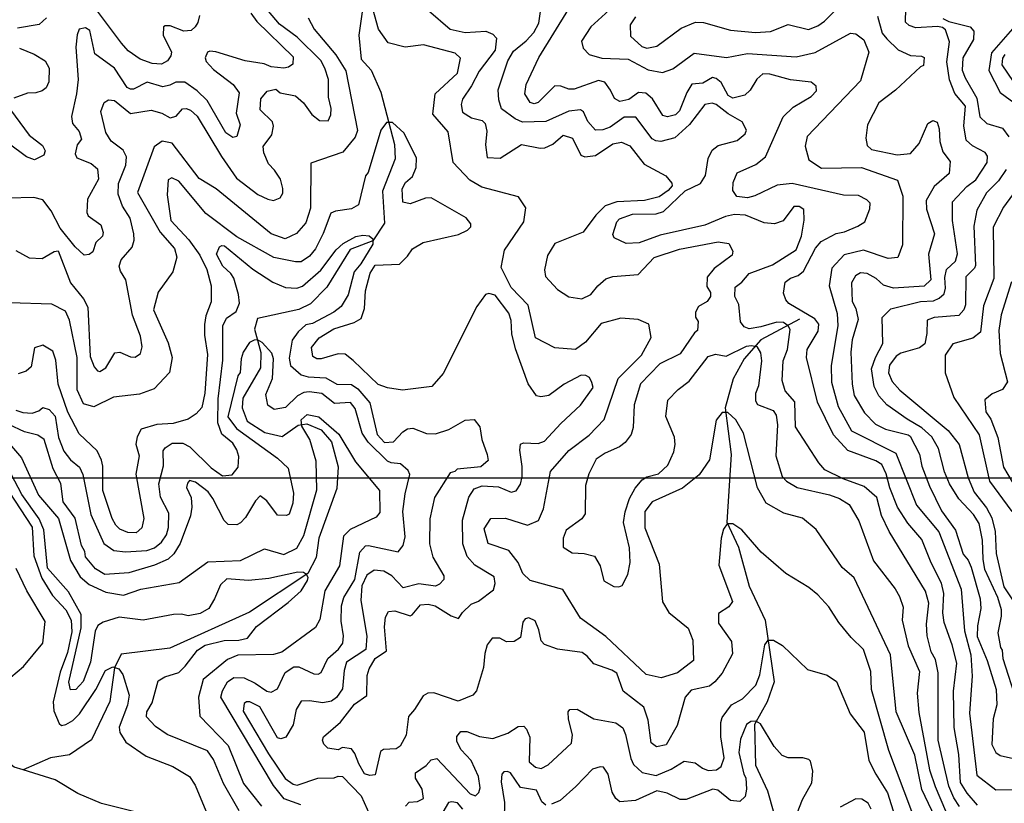
# Model space of a CAD drawing. Units: inches. Extents: x 693560 to 858820, y 9116610 to 9281858.
# Drawn here: x 725857 to 729238, y 9203983 to 9206674 of the extents above; entities that cross this region are included whole.
import ezdxf

# ---------------------------------------------------------------- set-up
doc = ezdxf.new("R2010")
doc.units = ezdxf.units.IN
doc.header["$MEASUREMENT"] = 0
doc.layers.add('curvas', color=40, linetype='Continuous')
doc.layers.add('Grillas', color=253, linetype='Continuous')
doc.layers.add('rios', color=140, linetype='Continuous', lineweight=30)

msp = doc.modelspace()

# ---------------------------------------------------------------- linework, layer by layer
at = {"layer": 'curvas', "color": 33}
for points in [[(727944, 9206765), (727818, 9206650), (727786, 9206600), (727792, 9206576), (727812, 9206554), (727856, 9206542), (727946, 9206539), (728015, 9206502), (728064, 9206493), (728099, 9206505), (728173, 9206559), (728284, 9206544), (728356, 9206558), (728523, 9206546), (728588, 9206561), (728709, 9206628), (728728, 9206626), (728755, 9206605), (728773, 9206563), (728744, 9206464), (728561, 9206273), (728554, 9206240), (728566, 9206193), (728610, 9206164), (728747, 9206166), (728871, 9206123), (728889, 9206068), (728888, 9205901), (728872, 9205857), (728839, 9205854), (728754, 9205883), (728688, 9205867), (728645, 9205821), (728636, 9205760), (728664, 9205665), (728666, 9205623), (728643, 9205487), (728644, 9205429), (728667, 9205346), (728713, 9205262), (728865, 9205186), (728936, 9205007), (729013, 9204915), (729090, 9204719), (729101, 9204576), (729123, 9204493), (729127, 9204420), (729118, 9204293), (729143, 9204080), (729209, 9204030), (729312, 9204031)], [(725844, 9205882), (725889, 9205856), (725934, 9205854), (725975, 9205878), (725989, 9205880), (726032, 9205771), (726076, 9205716), (726091, 9205687), (726099, 9205517), (726113, 9205482), (726124, 9205468), (726132, 9205466), (726153, 9205479), (726184, 9205530), (726201, 9205532), (726238, 9205516), (726253, 9205515), (726272, 9205528), (726277, 9205551), (726272, 9205587), (726244, 9205659), (726222, 9205781), (726203, 9205810), (726198, 9205828), (726205, 9205850), (726243, 9205893), (726250, 9205917), (726249, 9205939), (726236, 9205993), (726210, 9206034), (726195, 9206075), (726196, 9206112), (726221, 9206174), (726224, 9206203), (726212, 9206226), (726171, 9206257), (726153, 9206287), (726136, 9206359), (726147, 9206390), (726162, 9206399), (726183, 9206396), (726238, 9206352), (726308, 9206363), (726345, 9206353), (726374, 9206337), (726394, 9206343), (726416, 9206368), (726429, 9206369), (726444, 9206363), (726466, 9206343), (726550, 9206204), (726601, 9206130), (726675, 9206074), (726709, 9206058), (726729, 9206053), (726751, 9206062), (726761, 9206078), (726761, 9206094), (726752, 9206126), (726732, 9206157), (726711, 9206179), (726695, 9206217), (726693, 9206239), (726723, 9206279), (726729, 9206308), (726725, 9206323), (726683, 9206365), (726685, 9206402), (726707, 9206429), (726736, 9206435), (726751, 9206423), (726804, 9206413), (726831, 9206388), (726860, 9206349), (726886, 9206328), (726916, 9206327), (726925, 9206347), (726927, 9206369), (726917, 9206408), (726917, 9206469), (726905, 9206508), (726891, 9206534), (726810, 9206614), (726749, 9206659), (726679, 9206741)], [(726474, 9206688), (726469, 9206664), (726460, 9206649), (726446, 9206637), (726421, 9206635), (726374, 9206653), (726356, 9206653), (726351, 9206649), (726350, 9206621), (726378, 9206563), (726376, 9206550), (726365, 9206533), (726344, 9206521), (726312, 9206524), (726271, 9206538), (726230, 9206567), (726206, 9206593), (726100, 9206735)], [(729057, 9203814), (728954, 9204031), (728930, 9204149), (728866, 9204298), (728847, 9204493), (728722, 9204758), (728681, 9204793), (728592, 9204924), (728545, 9204962), (728481, 9204980), (728420, 9205014), (728390, 9205067), (728342, 9205254), (728316, 9205300), (728288, 9205325), (728269, 9205325), (728248, 9205299), (728225, 9205163), (728190, 9205111), (728133, 9205065), (728029, 9205019), (728003, 9204985), (728003, 9204929), (728053, 9204805), (728064, 9204675), (728086, 9204639), (728152, 9204585), (728168, 9204544), (728170, 9204474), (728116, 9204431), (728060, 9204414), (728008, 9204426), (727870, 9204556), (727782, 9204619), (727722, 9204717), (727610, 9204749), (727584, 9204773), (727568, 9204810), (727536, 9204851), (727465, 9204876), (727452, 9204926), (727475, 9204961), (727525, 9204962), (727601, 9204938), (727638, 9204955), (727656, 9204994), (727679, 9205123), (727743, 9205195), (727812, 9205247), (727864, 9205301), (727912, 9205442), (727992, 9205522), (728025, 9205583), (728017, 9205629), (727980, 9205645), (727921, 9205649), (727853, 9205631), (727800, 9205567), (727765, 9205542), (727694, 9205547), (727628, 9205582), (727603, 9205694), (727545, 9205755), (727510, 9205823), (727522, 9205883), (727588, 9205980), (727595, 9206028), (727570, 9206066), (727444, 9206099), (727402, 9206123), (727345, 9206184), (727328, 9206289), (727276, 9206350), (727283, 9206419), (727360, 9206490), (727371, 9206542), (727352, 9206559), (727244, 9206588), (727181, 9206580), (727122, 9206594), (727089, 9206641), (727058, 9206754)], [(727971, 9206684), (727953, 9206656), (727954, 9206618), (727993, 9206582), (728010, 9206576), (728045, 9206583), (728128, 9206645), (728177, 9206665), (728205, 9206664), (728297, 9206638), (728383, 9206630), (728435, 9206634), (728496, 9206658), (728565, 9206640), (728597, 9206653), (728620, 9206669), (728710, 9206760)], [(726651, 9206696), (726671, 9206668), (726796, 9206546), (726795, 9206521), (726780, 9206511), (726764, 9206508), (726721, 9206512), (726696, 9206523), (726631, 9206533), (726531, 9206564), (726510, 9206566), (726502, 9206562), (726494, 9206543), (726497, 9206530), (726522, 9206503), (726590, 9206451), (726610, 9206423), (726600, 9206353), (726614, 9206313), (726602, 9206273), (726589, 9206270), (726565, 9206285), (726501, 9206397), (726466, 9206430), (726424, 9206459), (726393, 9206460), (726372, 9206449), (726349, 9206444), (726295, 9206459), (726248, 9206436), (726237, 9206435), (726226, 9206441), (726182, 9206507), (726115, 9206557), (726098, 9206637), (726083, 9206646), (726061, 9206642), (726054, 9206622), (726050, 9206580), (726058, 9206469), (726052, 9206419), (726035, 9206342), (726038, 9206318), (726061, 9206290), (726069, 9206264), (726054, 9206244), (726047, 9206213), (726053, 9206200), (726102, 9206180), (726124, 9206162), (726128, 9206126), (726090, 9206058), (726088, 9206012), (726092, 9206001), (726136, 9205970), (726144, 9205943), (726141, 9205931), (726118, 9205909), (726108, 9205877), (726096, 9205868), (726078, 9205865), (726048, 9205894), (725996, 9205958), (725965, 9206018), (725937, 9206055), (725906, 9206064), (725818, 9206061)], [(727261, 9206706), (727335, 9206642), (727386, 9206630), (727457, 9206635), (727482, 9206624), (727494, 9206610), (727489, 9206569), (727435, 9206497), (727408, 9206447), (727377, 9206401), (727373, 9206383), (727377, 9206356), (727408, 9206337), (727445, 9206328), (727455, 9206318), (727461, 9206291), (727456, 9206244), (727462, 9206201), (727507, 9206198), (727580, 9206246), (727644, 9206233), (727660, 9206234), (727687, 9206247), (727723, 9206277), (727755, 9206267), (727784, 9206209), (727797, 9206203), (727834, 9206208), (727893, 9206248), (727923, 9206254), (727952, 9206241), (728001, 9206178), (728076, 9206138), (728096, 9206113), (728097, 9206103), (728084, 9206087), (728053, 9206066), (728002, 9206053), (727907, 9206049), (727867, 9206035), (727835, 9206003), (727792, 9205945), (727694, 9205906), (727669, 9205864), (727659, 9205815), (727662, 9205792), (727704, 9205748), (727743, 9205722), (727787, 9205715), (727818, 9205730), (727842, 9205760), (727870, 9205784), (727893, 9205792), (727980, 9205799), (728035, 9205857), (728122, 9205886), (728255, 9205911), (728292, 9205906), (728305, 9205879), (728303, 9205865), (728241, 9205820), (728217, 9205790), (728216, 9205758), (728229, 9205737), (728229, 9205724), (728218, 9205706), (728188, 9205689), (728177, 9205670), (728177, 9205653), (728187, 9205638), (728184, 9205607), (728174, 9205599), (728125, 9205527), (728055, 9205492), (727989, 9205424), (727967, 9205352), (727963, 9205274), (727956, 9205250), (727936, 9205222), (727917, 9205207), (727867, 9205186), (727836, 9205165), (727811, 9205115), (727800, 9205075), (727799, 9204977), (727787, 9204960), (727733, 9204921), (727723, 9204894), (727723, 9204863), (727754, 9204844), (727795, 9204841), (727831, 9204832), (727850, 9204799), (727863, 9204747), (727897, 9204728), (727914, 9204727), (727926, 9204731), (727945, 9204769), (727953, 9204810), (727951, 9204861), (727930, 9204948), (727936, 9204984), (727951, 9205030), (727970, 9205066), (727994, 9205094), (728010, 9205104), (728050, 9205115), (728082, 9205145), (728103, 9205190), (728107, 9205215), (728105, 9205241), (728076, 9205312), (728082, 9205368), (728118, 9205404), (728156, 9205433), (728221, 9205518), (728246, 9205525), (728283, 9205519), (728353, 9205553), (728369, 9205555), (728388, 9205552), (728401, 9205530), (728404, 9205503), (728394, 9205417), (728383, 9205390), (728383, 9205365), (728390, 9205353), (728444, 9205332), (728454, 9205316), (728459, 9205283), (728453, 9205176), (728475, 9205106), (728490, 9205089), (728526, 9205068), (728637, 9205043), (728672, 9205030), (728705, 9205009), (728738, 9204953), (728789, 9204816), (728863, 9204720), (728878, 9204694), (728890, 9204657), (728887, 9204612), (728908, 9204524), (728947, 9204436), (728939, 9204362), (728944, 9204295), (728981, 9204098), (729000, 9204041), (729036, 9203957)], [(729084, 9203972), (729064, 9204002), (729047, 9204042), (729011, 9204200), (729011, 9204431), (729001, 9204477), (728986, 9204504), (728973, 9204558), (728970, 9204599), (728979, 9204671), (728967, 9204712), (728842, 9204917), (728816, 9204972), (728800, 9205033), (728756, 9205071), (728684, 9205098), (728622, 9205128), (728601, 9205152), (728521, 9205276), (728519, 9205362), (728485, 9205400), (728475, 9205435), (728478, 9205503), (728493, 9205542), (728502, 9205610), (728496, 9205623), (728480, 9205634), (728457, 9205636), (728402, 9205619), (728362, 9205612), (728344, 9205619), (728332, 9205637), (728326, 9205696), (728312, 9205723), (728314, 9205756), (728337, 9205773), (728362, 9205803), (728442, 9205832), (728523, 9205884), (728541, 9205931), (728550, 9205986), (728549, 9206022), (728533, 9206033), (728515, 9206033), (728478, 9205983), (728449, 9205973), (728413, 9205976), (728349, 9206003), (728311, 9206005), (728280, 9205998), (728209, 9205969), (728056, 9205934), (727984, 9205908), (727939, 9205906), (727898, 9205925), (727893, 9205937), (727907, 9205980), (727916, 9205990), (727961, 9206006), (728042, 9206007), (728068, 9206015), (728142, 9206086), (728195, 9206111), (728212, 9206139), (728221, 9206197), (728235, 9206226), (728255, 9206242), (728321, 9206259), (728348, 9206282), (728352, 9206295), (728338, 9206323), (728290, 9206351), (728248, 9206383), (728235, 9206387), (728209, 9206383), (728157, 9206314), (728106, 9206268), (728058, 9206256), (728041, 9206258), (728029, 9206265), (727973, 9206339), (727933, 9206339), (727884, 9206305), (727859, 9206296), (727834, 9206295), (727808, 9206324), (727793, 9206358), (727783, 9206364), (727743, 9206360), (727663, 9206324), (727583, 9206322), (727558, 9206334), (727511, 9206368), (727502, 9206399), (727500, 9206433), (727533, 9206533), (727552, 9206566), (727596, 9206601), (727622, 9206630), (727639, 9206662), (727645, 9206702)], [(729146, 9203977), (729110, 9204018), (729087, 9204055), (729081, 9204151), (729066, 9204244), (729063, 9204369), (729075, 9204465), (729059, 9204528), (729031, 9204604), (729027, 9204637), (729030, 9204704), (729022, 9204739), (728986, 9204809), (728955, 9204889), (728906, 9204945), (728871, 9205000), (728845, 9205067), (728832, 9205115), (728817, 9205147), (728796, 9205159), (728700, 9205195), (728651, 9205249), (728596, 9205361), (728558, 9205514), (728561, 9205542), (728598, 9205605), (728601, 9205628), (728587, 9205647), (728498, 9205700), (728488, 9205712), (728479, 9205735), (728485, 9205773), (728503, 9205787), (728530, 9205796), (728548, 9205810), (728589, 9205889), (728609, 9205912), (728660, 9205940), (728689, 9205946), (728735, 9205965), (728759, 9205980), (728776, 9206025), (728777, 9206044), (728766, 9206056), (728737, 9206070), (728686, 9206071), (728509, 9206112), (728458, 9206106), (728381, 9206069), (728356, 9206062), (728319, 9206067), (728306, 9206087), (728307, 9206115), (728321, 9206148), (728385, 9206177), (728418, 9206203), (728478, 9206340), (728513, 9206374), (728574, 9206410), (728593, 9206430), (728592, 9206446), (728575, 9206460), (728503, 9206467), (728433, 9206487), (728409, 9206488), (728388, 9206470), (728365, 9206432), (728347, 9206415), (728306, 9206404), (728290, 9206414), (728265, 9206458), (728248, 9206472), (728236, 9206475), (728203, 9206456), (728165, 9206453), (728148, 9206424), (728123, 9206361), (728109, 9206347), (728081, 9206340), (728065, 9206345), (728030, 9206402), (728007, 9206422), (727982, 9206424), (727949, 9206400), (727918, 9206393), (727899, 9206403), (727886, 9206432), (727866, 9206460), (727844, 9206465), (727761, 9206436), (727743, 9206436), (727715, 9206446), (727694, 9206447), (727637, 9206390), (727624, 9206385), (727610, 9206390), (727591, 9206419), (727596, 9206451), (727640, 9206544), (727742, 9206711)], [(729281, 9204333), (729234, 9204479), (729231, 9204509), (729226, 9204518), (729217, 9204569), (729228, 9204626), (729228, 9204648), (729215, 9204690), (729171, 9204786), (729165, 9204822), (729163, 9204887), (729151, 9204944), (729132, 9204975), (729081, 9205029), (729050, 9205080), (729032, 9205122), (729012, 9205202), (728989, 9205242), (728955, 9205273), (728904, 9205302), (728834, 9205352), (728807, 9205382), (728791, 9205415), (728782, 9205475), (728795, 9205514), (728821, 9205562), (728818, 9205652), (728848, 9205681), (728950, 9205706), (728994, 9205709), (729014, 9205718), (729031, 9205733), (729036, 9205752), (729034, 9205789), (729039, 9205816), (729070, 9205845), (729077, 9205870), (729060, 9205985), (729060, 9206049), (729109, 9206101), (729140, 9206124), (729179, 9206184), (729180, 9206205), (729172, 9206218), (729128, 9206241), (729107, 9206260), (729099, 9206310), (729104, 9206377), (729068, 9206421), (729050, 9206468), (729040, 9206529), (729049, 9206598), (729036, 9206639), (729025, 9206647), (729008, 9206651), (728934, 9206646), (728911, 9206654), (728898, 9206666), (728899, 9206712)], [(726848, 9206680), (726868, 9206641), (726943, 9206553), (726977, 9206498), (727017, 9206293), (727009, 9206271), (726966, 9206219), (726857, 9206181), (726856, 9206027), (726839, 9205977), (726807, 9205940), (726768, 9205921), (726721, 9205939), (726532, 9206093), (726473, 9206129), (726381, 9206250), (726346, 9206257), (726319, 9206237), (726262, 9206081), (726339, 9205945), (726388, 9205888), (726396, 9205859), (726383, 9205808), (726332, 9205739), (726316, 9205678), (726367, 9205565), (726381, 9205514), (726371, 9205463), (726319, 9205407), (726268, 9205388), (726179, 9205378), (726112, 9205345), (726076, 9205355), (726054, 9205403), (726054, 9205514), (726028, 9205642), (726014, 9205673), (725967, 9205697), (725822, 9205702)], [(725949, 9206680), (725924, 9206657), (725849, 9206645)], [(728802, 9206686), (728818, 9206628), (728834, 9206608), (728873, 9206571), (728916, 9206551), (728953, 9206549), (728963, 9206544), (728960, 9206517), (728950, 9206512), (728864, 9206432), (728807, 9206388), (728768, 9206313), (728762, 9206267), (728767, 9206242), (728782, 9206228), (728870, 9206210), (728916, 9206215), (728945, 9206249), (728975, 9206317), (728992, 9206328), (729007, 9206322), (729014, 9206299), (729016, 9206256), (729027, 9206220), (729052, 9206187), (729048, 9206146), (728997, 9206101), (728969, 9206053), (728970, 9206023), (728998, 9205939), (728977, 9205869), (728985, 9205781), (728962, 9205759), (728857, 9205752), (728823, 9205762), (728798, 9205785), (728767, 9205802), (728744, 9205805), (728727, 9205794), (728713, 9205771), (728715, 9205706), (728728, 9205682), (728736, 9205645), (728715, 9205575), (728711, 9205533), (728715, 9205422), (728722, 9205384), (728758, 9205324), (728795, 9205285), (728830, 9205268), (728908, 9205249), (728915, 9205244), (728946, 9205182), (728955, 9205141), (728981, 9205072), (729022, 9204988), (729070, 9204921), (729096, 9204839), (729113, 9204818), (729124, 9204794), (729155, 9204686), (729157, 9204652), (729146, 9204593), (729145, 9204556), (729179, 9204474), (729210, 9204374), (729212, 9204322), (729199, 9204274), (729195, 9204185), (729208, 9204158), (729224, 9204147), (729280, 9204135)], [(729027, 9206678), (729047, 9206668), (729121, 9206649), (729133, 9206635), (729132, 9206606), (729095, 9206543), (729093, 9206501), (729103, 9206474), (729143, 9206404), (729154, 9206341), (729178, 9206318), (729232, 9206301), (729253, 9206272)], [(729274, 9206652), (729194, 9206560), (729184, 9206500), (729223, 9206424), (729287, 9206377)], [(725856, 9206576), (725907, 9206556), (725945, 9206533), (725958, 9206507), (725957, 9206461), (725948, 9206440), (725934, 9206430), (725912, 9206423), (725884, 9206422), (725837, 9206405)], [(729240, 9206554), (729232, 9206542), (729229, 9206519), (729268, 9206462)], [(725825, 9206364), (725889, 9206277), (725935, 9206242), (725944, 9206224), (725940, 9206209), (725908, 9206193), (725880, 9206203), (725817, 9206250)], [(728976, 9203807), (728841, 9204165), (728782, 9204374), (728779, 9204436), (728754, 9204511), (728712, 9204553), (728670, 9204604), (728635, 9204658), (728597, 9204699), (728566, 9204724), (728487, 9204772), (728403, 9204846), (728337, 9204922), (728306, 9204943), (728286, 9204943), (728273, 9204925), (728265, 9204894), (728258, 9204801), (728304, 9204676), (728292, 9204658), (728256, 9204635), (728256, 9204602), (728301, 9204539), (728304, 9204497), (728269, 9204430), (728244, 9204400), (728225, 9204386), (728163, 9204372), (728142, 9204348), (728114, 9204250), (728077, 9204184), (728044, 9204177), (728025, 9204191), (728015, 9204269), (728000, 9204314), (727929, 9204369), (727907, 9204430), (727890, 9204441), (727828, 9204462), (727805, 9204489), (727788, 9204501), (727703, 9204513), (727659, 9204529), (727647, 9204541), (727639, 9204579), (727627, 9204610), (727605, 9204620), (727592, 9204617), (727584, 9204605), (727576, 9204553), (727555, 9204539), (727528, 9204538), (727505, 9204550), (727479, 9204550), (727462, 9204527), (727454, 9204498), (727450, 9204450), (727426, 9204370), (727413, 9204355), (727363, 9204334), (727279, 9204363), (727258, 9204362), (727242, 9204352), (727213, 9204305), (727192, 9204282), (727184, 9204217), (727163, 9204180), (727150, 9204170), (727106, 9204168), (727096, 9204161), (727077, 9204081), (727059, 9204079), (727041, 9204085), (727021, 9204119), (727008, 9204154), (726996, 9204171), (726965, 9204175), (726950, 9204167), (726915, 9204173), (726901, 9204187), (726897, 9204200), (726900, 9204212), (726958, 9204262), (727006, 9204324), (727049, 9204354), (727050, 9204422), (727057, 9204445), (727078, 9204481), (727116, 9204507), (727109, 9204589), (727113, 9204623), (727123, 9204642), (727145, 9204644), (727198, 9204627), (727205, 9204631), (727233, 9204665), (727260, 9204667), (727283, 9204662), (727338, 9204627), (727364, 9204618), (727377, 9204639), (727407, 9204667), (727432, 9204678), (727484, 9204716), (727490, 9204738), (727486, 9204761), (727420, 9204801), (727393, 9204831), (727378, 9204874), (727377, 9204956), (727399, 9205034), (727418, 9205063), (727445, 9205073), (727501, 9205070), (727545, 9205052), (727562, 9205056), (727577, 9205079), (727582, 9205104), (727582, 9205140), (727574, 9205196), (727576, 9205217), (727587, 9205221), (727637, 9205219), (727659, 9205227), (727715, 9205288), (727783, 9205351), (727826, 9205411), (727822, 9205428), (727813, 9205445), (727801, 9205452), (727785, 9205454), (727726, 9205423), (727674, 9205384), (727646, 9205379), (727632, 9205382), (727603, 9205424), (727559, 9205544), (727547, 9205595), (727544, 9205641), (727536, 9205666), (727489, 9205728), (727468, 9205734), (727456, 9205731), (727427, 9205689), (727311, 9205459), (727272, 9205415), (727171, 9205402), (727120, 9205410), (727088, 9205421), (727002, 9205504), (726975, 9205525), (726950, 9205527), (726892, 9205509), (726877, 9205510), (726864, 9205518), (726859, 9205548), (726885, 9205582), (726936, 9205612), (727005, 9205634), (727030, 9205648), (727041, 9205682), (727044, 9205743), (727060, 9205804), (727078, 9205831), (727161, 9205835), (727189, 9205862), (727206, 9205887), (727242, 9205909), (727364, 9205936), (727394, 9205951), (727406, 9205963), (727406, 9205973), (727390, 9205994), (727270, 9206062), (727250, 9206061), (727198, 9206042), (727173, 9206047), (727170, 9206093), (727182, 9206115), (727206, 9206136), (727218, 9206167), (727219, 9206199), (727177, 9206284), (727137, 9206321), (727117, 9206321), (727097, 9206295), (727053, 9206149), (727044, 9206138), (727020, 9206038), (726996, 9206024), (726941, 9206017), (726925, 9206010), (726899, 9205940), (726873, 9205887), (726852, 9205862), (726823, 9205843), (726804, 9205843), (726730, 9205858), (726603, 9205928), (726496, 9206008), (726403, 9206119), (726379, 9206131), (726367, 9206124), (726363, 9206073), (726376, 9205984), (726438, 9205918), (726476, 9205865), (726499, 9205816), (726514, 9205760), (726515, 9205705), (726496, 9205657), (726491, 9205627), (726492, 9205591), (726502, 9205524), (726493, 9205392), (726482, 9205342), (726463, 9205321), (726436, 9205302), (726384, 9205287), (726328, 9205284), (726274, 9205268), (726260, 9205242), (726256, 9205216), (726267, 9205176), (726256, 9205114), (726283, 9204961), (726276, 9204929), (726257, 9204912), (726228, 9204913), (726201, 9204925), (726187, 9204938), (726175, 9204961), (726142, 9205057), (726142, 9205141), (726138, 9205162), (726123, 9205194), (726061, 9205252), (726022, 9205326), (725989, 9205423), (725981, 9205505), (725971, 9205536), (725936, 9205557), (725908, 9205547), (725896, 9205482), (725879, 9205467), (725852, 9205458)], [(729244, 9206160), (729218, 9206121), (729177, 9206079), (729143, 9206020), (729133, 9205965), (729139, 9205830), (729135, 9205821), (729105, 9205791), (729104, 9205695), (729099, 9205678), (729082, 9205658), (728997, 9205652), (728973, 9205642), (728972, 9205596), (728965, 9205561), (728947, 9205547), (728882, 9205529), (728866, 9205519), (728843, 9205488), (728840, 9205461), (728853, 9205432), (728879, 9205402), (729045, 9205263), (729083, 9205215), (729113, 9205101), (729134, 9205052), (729176, 9204998), (729195, 9204964), (729206, 9204917), (729210, 9204841), (729236, 9204727), (729289, 9204648)], [(729318, 9206145), (729235, 9206030), (729199, 9205962), (729202, 9205785), (729166, 9205691), (729156, 9205601), (729130, 9205580), (729061, 9205561), (729035, 9205522), (729035, 9205462), (729064, 9205377), (729151, 9205249), (729187, 9205089), (729264, 9204985)], [(725844, 9205333), (725868, 9205325), (725900, 9205323), (725923, 9205331), (725937, 9205342), (725958, 9205336), (725979, 9205313), (725990, 9205240), (726009, 9205192), (726031, 9205163), (726062, 9205137), (726074, 9205112), (726101, 9204975), (726146, 9204875), (726180, 9204851), (726220, 9204847), (726293, 9204851), (726320, 9204861), (726344, 9204880), (726361, 9204905), (726368, 9204930), (726369, 9204980), (726341, 9205034), (726335, 9205080), (726351, 9205142), (726350, 9205194), (726356, 9205204), (726380, 9205220), (726417, 9205220), (726441, 9205207), (726514, 9205135), (726553, 9205108), (726587, 9205111), (726607, 9205138), (726609, 9205174), (726603, 9205197), (726589, 9205220), (726551, 9205251), (726537, 9205290), (726539, 9205372), (726554, 9205505), (726554, 9205623), (726567, 9205649), (726600, 9205672), (726612, 9205701), (726608, 9205731), (726592, 9205787), (726582, 9205803), (726555, 9205828), (726533, 9205869), (726543, 9205894), (726551, 9205899), (726560, 9205898), (726658, 9205817), (726726, 9205773), (726770, 9205754), (726808, 9205752), (726828, 9205759), (726891, 9205814), (726944, 9205884), (726968, 9205905), (727011, 9205930), (727035, 9205934), (727057, 9205932), (727070, 9205921), (727070, 9205903), (727028, 9205836), (727005, 9205808), (726985, 9205729), (726961, 9205689), (726936, 9205670), (726862, 9205631), (726840, 9205626), (726813, 9205602), (726793, 9205574), (726782, 9205512), (726787, 9205487), (726824, 9205455), (726847, 9205448), (726908, 9205444), (726946, 9205423), (726996, 9205421), (727018, 9205407), (727059, 9205358), (727084, 9205250), (727110, 9205222), (727140, 9205224), (727172, 9205259), (727188, 9205269), (727207, 9205272), (727254, 9205253), (727285, 9205252), (727331, 9205267), (727387, 9205299), (727417, 9205301), (727437, 9205276), (727444, 9205233), (727462, 9205181), (727465, 9205161), (727440, 9205139), (727359, 9205131), (727351, 9205123), (727335, 9205118), (727281, 9205033), (727265, 9204960), (727264, 9204874), (727275, 9204829), (727313, 9204765), (727313, 9204752), (727298, 9204736), (727285, 9204729), (727228, 9204737), (727174, 9204723), (727135, 9204764), (727107, 9204781), (727074, 9204784), (727049, 9204767), (727032, 9204730), (727028, 9204680), (727049, 9204557), (727046, 9204511), (726979, 9204468), (726971, 9204439), (726965, 9204377), (726945, 9204347), (726928, 9204334), (726898, 9204328), (726852, 9204335), (726823, 9204334), (726806, 9204306), (726796, 9204253), (726771, 9204210), (726754, 9204205), (726742, 9204208), (726682, 9204315), (726647, 9204332), (726636, 9204332), (726628, 9204326), (726624, 9204300), (726711, 9204153), (726768, 9204069), (726796, 9204049), (726810, 9204046), (726881, 9204070), (726937, 9204071), (726951, 9204077), (726965, 9204076), (727029, 9204009), (727060, 9203940)], [(729262, 9205774), (729227, 9205661), (729219, 9205607), (729223, 9205528), (729249, 9205431), (729231, 9205404), (729196, 9205389), (729171, 9205369), (729174, 9205327), (729191, 9205302), (729215, 9205239), (729235, 9205137), (729265, 9205087)], [(726822, 9203978), (726765, 9203999), (726728, 9204045), (726548, 9204348), (726553, 9204370), (726570, 9204401), (726592, 9204415), (726628, 9204414), (726666, 9204396), (726706, 9204368), (726721, 9204365), (726742, 9204376), (726769, 9204432), (726798, 9204452), (726816, 9204452), (726867, 9204428), (726882, 9204427), (726892, 9204433), (726915, 9204481), (726952, 9204513), (726966, 9204533), (726969, 9204558), (726961, 9204609), (726962, 9204661), (726970, 9204690), (727008, 9204752), (727025, 9204846), (727044, 9204867), (727055, 9204869), (727156, 9204847), (727174, 9204869), (727180, 9204898), (727173, 9204985), (727181, 9205046), (727196, 9205112), (727191, 9205126), (727164, 9205149), (727133, 9205152), (727120, 9205158), (727054, 9205223), (727033, 9205254), (727009, 9205339), (726993, 9205360), (726938, 9205356), (726894, 9205390), (726851, 9205396), (726833, 9205394), (726811, 9205382), (726770, 9205343), (726731, 9205336), (726709, 9205350), (726702, 9205387), (726725, 9205442), (726729, 9205510), (726723, 9205529), (726689, 9205566), (726674, 9205575), (726662, 9205574), (726646, 9205566), (726624, 9205532), (726618, 9205510), (726614, 9205463), (726606, 9205451), (726572, 9205310), (726601, 9205270), (726742, 9205169), (726779, 9205134), (726797, 9205048), (726795, 9205014), (726782, 9204976), (726773, 9204972), (726742, 9204973), (726706, 9205022), (726683, 9205039), (726667, 9205022), (726632, 9204965), (726615, 9204946), (726603, 9204940), (726573, 9204941), (726559, 9204954), (726520, 9205030), (726504, 9205053), (726461, 9205086), (726440, 9205092), (726433, 9205083), (726430, 9205068), (726446, 9205033), (726448, 9205000), (726444, 9204970), (726408, 9204875), (726386, 9204840), (726367, 9204822), (726320, 9204801), (726232, 9204775), (726149, 9204769), (726117, 9204788), (726083, 9204830), (726081, 9204848), (726069, 9204869), (726048, 9204962), (726006, 9205019), (725998, 9205081), (725972, 9205132), (725941, 9205232), (725919, 9205248), (725873, 9205259), (725820, 9205284)], [(725786, 9205258), (725863, 9205170), (725922, 9205042), (725990, 9204961), (726031, 9204817), (726065, 9204761), (726095, 9204735), (726153, 9204708), (726213, 9204698), (726273, 9204719), (726404, 9204741), (726503, 9204813), (726615, 9204817), (726698, 9204857), (726764, 9204838), (726808, 9204860), (726833, 9204903), (726877, 9205060), (726875, 9205158), (726853, 9205232), (726826, 9205278), (726824, 9205300), (726844, 9205318), (726884, 9205310), (726953, 9205251), (727010, 9205156), (727092, 9205057), (727093, 9204982), (727081, 9204966), (726992, 9204923), (726969, 9204901), (726955, 9204799), (726905, 9204713), (726887, 9204615), (726873, 9204587), (726757, 9204502), (726729, 9204494), (726606, 9204492), (726571, 9204477), (726487, 9204408), (726471, 9204348), (726476, 9204283), (726573, 9204182), (726625, 9204051), (726687, 9203974)], [(726611, 9203958), (726557, 9204051), (726522, 9204134), (726502, 9204164), (726363, 9204220), (726323, 9204247), (726292, 9204280), (726294, 9204297), (726312, 9204328), (726332, 9204404), (726355, 9204418), (726403, 9204433), (726425, 9204454), (726467, 9204509), (726494, 9204526), (726559, 9204542), (726609, 9204544), (726639, 9204551), (726670, 9204590), (726779, 9204673), (726824, 9204713), (726845, 9204748), (726847, 9204759), (726842, 9204769), (726831, 9204776), (726812, 9204777), (726713, 9204755), (726643, 9204748), (726568, 9204754), (726547, 9204734), (726526, 9204685), (726506, 9204652), (726477, 9204635), (726435, 9204627), (726413, 9204633), (726385, 9204632), (726281, 9204612), (726199, 9204623), (726144, 9204605), (726125, 9204594), (726116, 9204574), (726100, 9204468), (726075, 9204402), (726050, 9204374), (726032, 9204373), (726026, 9204399), (726068, 9204586), (726068, 9204632), (726025, 9204710), (725953, 9204791), (725940, 9204922), (725924, 9204960), (725864, 9205044), (725828, 9205113)], [(725820, 9205054), (725900, 9204932), (725906, 9204833), (725933, 9204757), (725970, 9204697), (726015, 9204648), (726034, 9204612), (726036, 9204572), (726021, 9204501), (725996, 9204434), (725972, 9204332), (725974, 9204301), (725992, 9204257), (726001, 9204250), (726016, 9204254), (726039, 9204268), (726062, 9204291), (726118, 9204374), (726152, 9204439), (726177, 9204452), (726197, 9204445), (726211, 9204426), (726233, 9204355), (726227, 9204320), (726198, 9204245), (726201, 9204226), (726221, 9204193), (726291, 9204145), (726383, 9204110), (726440, 9204075), (726459, 9204046), (726507, 9203930)], [(727182, 9203974), (727194, 9203987), (727223, 9203990), (727243, 9204000), (727239, 9204032), (727216, 9204070), (727216, 9204088), (727253, 9204113), (727270, 9204133), (727289, 9204137), (727404, 9204016), (727422, 9204009), (727434, 9204020), (727438, 9204036), (727432, 9204075), (727407, 9204130), (727373, 9204167), (727358, 9204196), (727358, 9204213), (727372, 9204230), (727392, 9204230), (727436, 9204213), (727481, 9204206), (727533, 9204224), (727569, 9204247), (727588, 9204248), (727597, 9204238), (727608, 9204211), (727606, 9204126), (727628, 9204108), (727647, 9204103), (727672, 9204115), (727752, 9204190), (727755, 9204218), (727741, 9204272), (727740, 9204297), (727746, 9204305), (727771, 9204307), (727828, 9204273), (727904, 9204260), (727928, 9204243), (727937, 9204220), (727955, 9204137), (727965, 9204117), (727994, 9204089), (728042, 9204079), (728094, 9204101), (728139, 9204128), (728176, 9204122), (728201, 9204104), (728221, 9204096), (728250, 9204098), (728265, 9204110), (728276, 9204139), (728264, 9204212), (728264, 9204261), (728269, 9204278), (728301, 9204322), (728339, 9204342), (728384, 9204389), (728398, 9204424), (728416, 9204527), (728427, 9204543), (728445, 9204543), (728476, 9204525), (728562, 9204443), (728630, 9204423), (728662, 9204402), (728708, 9204291), (728756, 9204228), (728773, 9204130), (728796, 9204084), (728837, 9204019), (728874, 9203899)], [(728527, 9203949), (728545, 9203996), (728577, 9204054), (728580, 9204094), (728572, 9204128), (728567, 9204134), (728546, 9204139), (728496, 9204139), (728475, 9204148), (728448, 9204179), (728401, 9204256), (728384, 9204266), (728367, 9204264), (728353, 9204254), (728332, 9204204), (728326, 9204158), (728343, 9204084), (728350, 9204071), (728353, 9204032), (728348, 9204007), (728330, 9203990), (728298, 9203993), (728254, 9204028), (728237, 9204032), (728145, 9203996), (728125, 9203997), (728080, 9204018), (728045, 9204026), (727971, 9203993), (727918, 9203988), (727904, 9204000), (727891, 9204022), (727878, 9204083), (727861, 9204107), (727850, 9204109), (727824, 9204101), (727767, 9204041), (727713, 9203993), (727683, 9203980)], [(727663, 9203977), (727650, 9203988), (727632, 9204028), (727577, 9204038), (727542, 9204088), (727532, 9204093), (727519, 9204092), (727513, 9204084), (727510, 9204057), (727522, 9203986), (727521, 9203930)], [(727379, 9203963), (727360, 9203985), (727341, 9203989), (727329, 9203986), (727302, 9203939)], [(728781, 9203963), (728770, 9203984), (728749, 9203998), (728728, 9203999), (728674, 9203970)]]:
    msp.add_lwpolyline(points, dxfattribs=at)
at = {"layer": 'Grillas'}
msp.add_line((858611.44, 9205100), (693768.07, 9205100), dxfattribs=at)
at = {"layer": 'rios'}
for points in [[(727046, 9206790), (727021, 9206621), (727029, 9206538), (727064, 9206501), (727097, 9206425), (727144, 9206246), (727146, 9206196), (727103, 9206085), (727110, 9205975), (727069, 9205915), (726992, 9205885), (726911, 9205756), (726855, 9205698), (726816, 9205679), (726673, 9205648), (726663, 9205611), (726685, 9205531), (726684, 9205479), (726623, 9205374), (726621, 9205341), (726638, 9205295), (726699, 9205257), (726758, 9205243), (726813, 9205282), (726843, 9205286), (726892, 9205266), (726928, 9205225), (726950, 9205139), (726946, 9205064), (726884, 9204894), (726875, 9204827), (726846, 9204772), (726646, 9204640), (726372, 9204516), (726205, 9204495), (726183, 9204449), (726166, 9204333), (726103, 9204201), (726028, 9204150), (725963, 9204139), (725869.44, 9204098.19)], [(728534, 9205646), (728402, 9205575), (728344, 9205509), (728307, 9205441), (728279, 9205341), (728300, 9205181), (728285, 9204949), (728325, 9204863), (728362, 9204729), (728417, 9204612), (728447, 9204400), (728423, 9204332), (728380, 9204254), (728383, 9204114), (728425, 9204026), (728446, 9203950), (728428, 9203893), (728357, 9203785), (728342, 9203699), (728336, 9203502), (728312, 9203396), (728288, 9203363), (728226.32, 9203350.07)], [(725869.44, 9204098.19), (725838, 9204108), (725766, 9204163), (725739, 9204236), (725754, 9204328), (725782, 9204380), (725870, 9204453), (725937, 9204533), (725944, 9204608), (725881, 9204713), (725845.02, 9204789.11)], [(727653.44, 9203170.45), (727567, 9203196), (727471, 9203196), (727368, 9203175), (727175, 9203100), (727111, 9203089), (727068, 9203092), (727004, 9203171), (726945, 9203297), (726900, 9203363), (726765, 9203501), (726687, 9203620), (726488, 9203782), (726468, 9203835), (726415, 9203899), (726372, 9203924), (726138, 9203983), (726057, 9204017), (725979, 9204064), (725869.44, 9204098.19)]]:
    msp.add_lwpolyline(points, dxfattribs=at)

doc.saveas('drawing.dxf')
